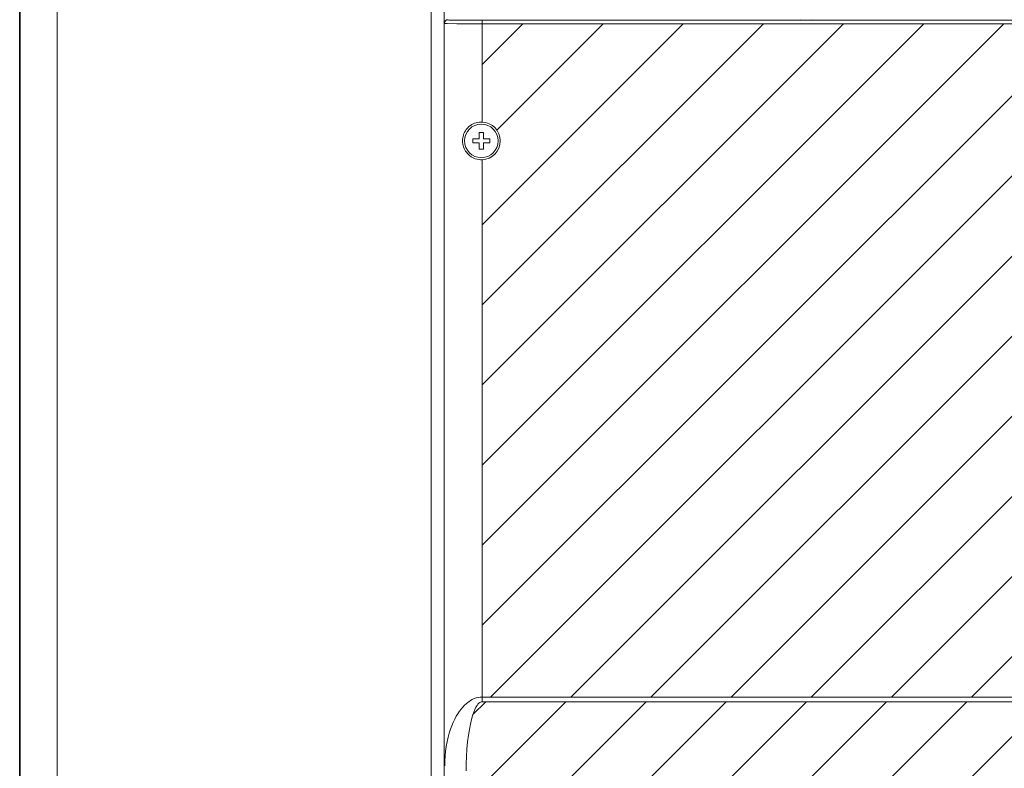
# Model space of a CAD drawing. Units: millimetres. Extents: x 3787 to 4961, y 1514 to 2357.
# Drawn here: x 3787 to 4063, y 1708 to 1917 of the extents above; entities that cross this region are included whole.
import ezdxf

# ---------------------------------------------------------------- set-up
doc = ezdxf.new("R2010")
doc.units = ezdxf.units.MM
for name, color, linetype, lineweight in [('CIENKIE', 174, 'Continuous', 13), ('GRUBE', 7, 'Continuous', 35), ('rys', 7, 'Continuous', 35)]:
    doc.layers.add(name, color=color, linetype=linetype, lineweight=lineweight)
doc.layers.add('SZRAF', color=252, linetype='Continuous')
pattern_1 = [(45, (-83558.349, -23225.029), (-11.2253087, 11.2253087), [])]

# ---------------------------------------------------------------- blocks, each defined once
blk = doc.blocks.new('R-BOX SLIM 10S')
at = {"color": 7, "lineweight": 13}
for p, q in [((37.73, -89.59), (37.73, -479.48)), ((37.73, -89.59), (37.73, -479.48)), ((41.35, -89.65), (41.35, -479.42)), ((41.51, -205.76), (41.52, -205.76)), ((41.52, -205.76), (41.53, -205.76)), ((41.53, -205.76), (41.6, -205.77)), ((41.6, -205.77), (42.24, -205.79)), ((42.24, -205.79), (44.94, -205.82)), ((42.51, -204.76), (42.52, -204.76)), ((42.51, -204.76), (42.52, -204.76)), ((42.52, -204.76), (42.53, -204.76)), ((42.52, -204.76), (42.53, -204.76)), ((42.53, -204.76), (42.63, -204.77)), ((42.53, -204.76), (42.63, -204.77)), ((42.63, -204.77), (43.42, -204.79)), ((42.63, -204.77), (43.42, -204.79)), ((43.42, -204.79), (46.55, -204.82)), ((43.42, -204.79), (46.55, -204.82)), ((44.94, -205.82), (52.01, -205.84)), ((46.55, -204.82), (52.01, -204.84)), ((46.55, -204.82), (52.01, -204.84)), ((142.68, -204.84), (52.01, -204.84)), ((52.01, -204.84), (142.68, -204.84)), ((52.01, -233.36), (52.01, -205.84)), ((142.68, -205.84), (52.01, -205.84)), ((52.01, -233.36), (52.01, -205.84)), ((142.68, -204.84), (233.36, -204.84)), ((233.36, -204.84), (142.68, -204.84)), ((142.68, -205.84), (233.36, -205.84)), ((48.78, -234.3), (48.32, -234.66)), ((49.13, -234.08), (48.78, -234.3)), ((49.5, -233.88), (49.13, -234.08)), ((49.89, -233.71), (49.5, -233.88)), ((50.29, -233.57), (49.89, -233.71)), ((50.71, -233.47), (50.29, -233.57)), ((51.14, -233.4), (50.71, -233.47)), ((51.57, -233.36), (51.14, -233.4)), ((52.01, -233.36), (51.57, -233.36)), ((46.78, -236.99), (46.66, -237.4)), ((46.92, -236.6), (46.78, -236.99)), ((47.1, -236.21), (46.92, -236.6)), ((47.31, -235.85), (47.1, -236.21)), ((47.54, -235.5), (47.31, -235.85)), ((47.91, -235.06), (47.54, -235.5)), ((48.32, -234.66), (47.91, -235.06)), ((46.53, -238.23), (46.51, -238.65)), ((46.51, -238.65), (46.53, -239.08)), ((46.58, -237.82), (46.53, -238.23)), ((46.53, -239.08), (46.58, -239.52)), ((46.66, -237.4), (46.58, -237.82)), ((46.58, -239.52), (46.67, -239.94)), ((46.67, -239.94), (46.79, -240.35)), ((46.79, -240.35), (46.94, -240.75)), ((46.94, -240.75), (47.13, -241.13)), ((47.13, -241.13), (47.34, -241.5)), ((47.34, -241.5), (47.58, -241.84)), ((47.58, -241.84), (47.99, -242.32)), ((47.99, -242.32), (48.45, -242.75)), ((48.45, -242.75), (48.96, -243.12)), ((48.96, -243.12), (49.51, -243.42)), ((49.51, -243.42), (50.04, -243.64)), ((50.04, -243.64), (50.6, -243.8)), ((50.6, -243.8), (51.17, -243.9)), ((51.17, -243.9), (51.59, -243.94)), ((51.59, -243.94), (52.01, -243.93)), ((52.01, -394.51), (52.01, -243.93)), ((52.01, -394.51), (52.01, -243.93)), ((47.04, -396.83), (46.58, -397.32)), ((47.5, -396.4), (47.04, -396.83)), ((47.97, -396.01), (47.5, -396.4)), ((48.34, -395.74), (47.97, -396.01)), ((48.72, -395.49), (48.34, -395.74)), ((49.23, -395.21), (48.72, -395.49)), ((49.74, -394.97), (49.23, -395.21)), ((50.29, -394.77), (49.74, -394.97)), ((50.28, -397.36), (50.57, -396.88)), ((50.85, -394.63), (50.29, -394.77)), ((50.57, -396.88), (50.84, -396.53)), ((50.84, -396.53), (51.09, -396.27)), ((51.43, -394.54), (50.85, -394.63)), ((51.09, -396.27), (51.35, -396.07)), ((51.35, -396.07), (51.59, -395.94)), ((52.01, -394.51), (51.43, -394.54)), ((51.59, -395.94), (51.84, -395.87)), ((51.84, -395.87), (52.01, -395.86)), ((142.68, -394.51), (52.01, -394.51)), ((142.68, -394.51), (52.01, -394.51)), ((52.01, -395.86), (142.68, -395.86)), ((142.68, -395.86), (52.01, -395.86)), ((142.68, -394.51), (233.36, -394.51)), ((142.68, -394.51), (233.36, -394.51)), ((233.36, -395.86), (142.68, -395.86)), ((142.68, -395.86), (233.36, -395.86)), ((45.19, -399.18), (44.76, -399.91)), ((45.65, -398.5), (45.19, -399.18)), ((46.11, -397.88), (45.65, -398.5)), ((46.58, -397.32), (46.11, -397.88)), ((49, -400.86), (49.32, -399.74)), ((49.32, -399.74), (49.65, -398.77)), ((49.65, -398.77), (49.96, -397.99)), ((49.96, -397.99), (50.28, -397.36)), ((43.51, -402.57), (43.14, -403.56)), ((43.91, -401.61), (43.51, -402.57)), ((44.32, -400.74), (43.91, -401.61)), ((44.76, -399.91), (44.32, -400.74)), ((48.42, -403.61), (48.7, -402.14)), ((48.7, -402.14), (49, -400.86)), ((42.8, -404.64), (42.5, -405.75)), ((43.14, -403.56), (42.8, -404.64)), ((47.94, -407.05), (48.17, -405.18)), ((48.17, -405.18), (48.42, -403.61)), ((42.21, -407.04), (41.97, -408.34)), ((42.5, -405.75), (42.21, -407.04)), ((47.75, -409.09), (47.94, -407.05)), ((41.78, -409.65), (41.64, -410.96)), ((41.97, -408.34), (41.78, -409.65)), ((47.62, -411.14), (47.75, -409.09)), ((41.55, -412.37), (41.51, -413.83)), ((41.64, -410.96), (41.55, -412.37)), ((47.51, -415.17), (47.54, -413.22)), ((47.54, -413.22), (47.62, -411.14))]:
    blk.add_line(p, q, dxfattribs=at)
at = {"color": 7, "lineweight": 13, "ltscale": 0.002653}
for p, q in [((41.44, -205.68), (41.51, -205.76)), ((41.44, -205.68), (41.51, -205.76)), ((42.44, -204.68), (42.51, -204.76)), ((42.44, -204.68), (42.51, -204.76))]:
    blk.add_line(p, q, dxfattribs=at)
at = {"color": 7, "lineweight": 13, "ltscale": 0.024999}
blk.add_line((52.01, -205.84), (52.01, -204.84), dxfattribs=at)
blk.add_line((52.01, -205.84), (52.01, -204.84), dxfattribs=at)
at = {"color": 7, "lineweight": 13, "ltscale": 0.004478}
for p, q in [((141.13, -204.68), (141.26, -204.81)), ((141.26, -204.81), (141.13, -204.68)), ((144.39, -204.68), (144.27, -204.81)), ((144.27, -204.81), (144.39, -204.68))]:
    blk.add_line(p, q, dxfattribs=at)
at = {"color": 7, "lineweight": 13, "ltscale": 0.033743}
blk.add_line((52.01, -394.51), (52.01, -395.86), dxfattribs=at)
blk.add_line((52.01, -394.51), (52.01, -395.86), dxfattribs=at)
at = {"color": 7, "lineweight": 13}
blk.add_arc((51.79, -238.65), 5.29, 272.4165, 87.5835, dxfattribs=at)
for major_axis, start_param, end_param in [((0.707, 0.707), 0.785436, 2.356156), ((-0.707, -0.707), 3.927029, 5.497749)]:
    blk.add_ellipse((42.44, -205.68), major_axis=major_axis, ratio=0.999924, start_param=start_param, end_param=end_param, dxfattribs=at)
at = {"layer": 'rys', "color": 7, "lineweight": 20}
for p, q in [((51.2, -238.06), (51.2, -236.3)), ((51.2, -236.3), (52.38, -236.3)), ((52.38, -238.06), (52.38, -236.3)), ((49.44, -239.24), (49.44, -238.06)), ((49.44, -238.06), (51.2, -238.06)), ((49.44, -239.24), (51.2, -239.24)), ((51.2, -241), (51.2, -239.24)), ((52.38, -238.06), (54.14, -238.06)), ((52.38, -241), (52.38, -239.24)), ((52.38, -239.24), (54.14, -239.24)), ((54.14, -238.06), (54.14, -239.24)), ((51.2, -241), (52.38, -241))]:
    blk.add_line(p, q, dxfattribs=at)
blk.add_circle((51.79, -238.65), 4.7, dxfattribs=at)

msp = doc.modelspace()

# ---------------------------------------------------------------- hatches: boundary and pattern name
at = {"layer": 'SZRAF', "lineweight": 13}
h = msp.add_hatch(dxfattribs=at)
h.set_pattern_fill('ANSI31', color=256, scale=4.999995, style=0)
h.set_pattern_definition(pattern_1)
h.paths.add_polyline_path([(4098.26, 1878.19, -0.958706), (4098.26, 1888.76), (4098.26, 1916.28), (4007.58, 1916.28), (3916.91, 1916.28), (3916.91, 1888.76, -0.958706), (3916.91, 1878.19), (3916.91, 1727.61), (4007.58, 1727.61), (4098.26, 1727.61)])
h = msp.add_hatch(dxfattribs=at)
h.set_pattern_fill('ANSI31', color=256, scale=4.999995, style=0)
h.set_pattern_definition(pattern_1)
h.paths.add_polyline_path([(4007.58, 1726.26), (3916.91, 1726.26), (3916.74, 1726.25), (3916.49, 1726.18), (3916.25, 1726.05), (3915.99, 1725.85), (3915.74, 1725.6), (3915.47, 1725.24), (3915.18, 1724.77), (3914.86, 1724.13), (3914.55, 1723.35), (3914.22, 1722.38), (3913.9, 1721.27), (3913.6, 1719.99), (3913.32, 1718.52), (3913.07, 1716.94), (3912.84, 1715.08), (3912.65, 1713.04), (3912.52, 1710.98), (3912.44, 1708.91), (3912.41, 1706.95), (3912.29, 1645.28, -3.155062), (3912.74, 1639.39, 0.284406), (3916.74, 1636.88), (4007.58, 1636.88), (4098.43, 1636.88, 0.284406), (4102.43, 1639.39, -3.155062), (4102.88, 1645.28), (4102.76, 1706.95), (4102.73, 1708.91), (4102.65, 1710.98), (4102.52, 1713.04), (4102.33, 1715.08), (4102.1, 1716.94), (4101.85, 1718.52), (4101.56, 1719.99), (4101.26, 1721.27), (4100.95, 1722.38), (4100.62, 1723.35), (4100.3, 1724.13), (4099.99, 1724.77), (4099.69, 1725.24), (4099.42, 1725.6), (4099.18, 1725.85), (4098.92, 1726.05), (4098.68, 1726.18), (4098.42, 1726.25), (4098.26, 1726.26)])

# ---------------------------------------------------------------- linework, layer by layer
at = {"layer": 'CIENKIE', "color": 152}
msp.add_line((3797.86, 1524.61), (3797.86, 2132.84), dxfattribs=at)
at = {"layer": 'GRUBE', "color": 7}
msp.add_line((3787.39, 1514.14), (3787.39, 2356.61), dxfattribs=at)

# ---------------------------------------------------------------- block references
at = {"layer": 'rys', "color": 1}
msp.add_blockref('R-BOX SLIM 10S', (3864.9, 2122.12), dxfattribs=at)

doc.saveas('drawing.dxf')
